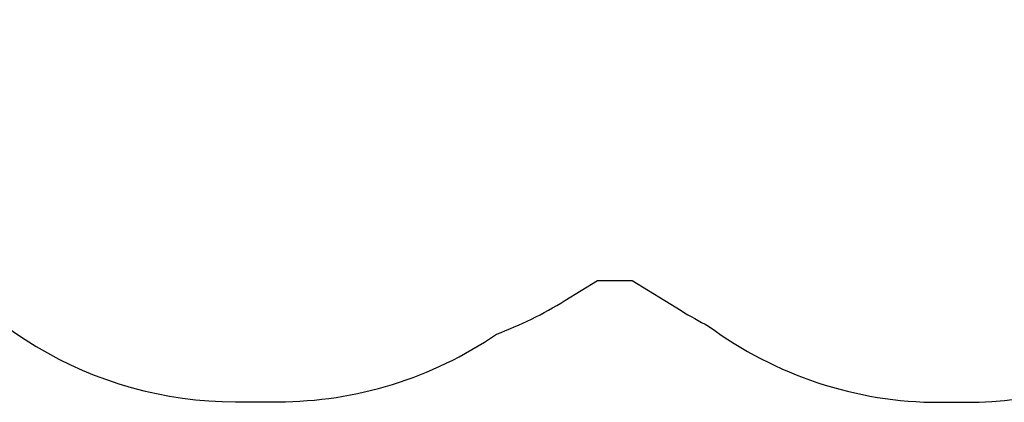
# Model space of a CAD drawing. Units: millimetres. Extents: x -111 to 1426, y 60 to 883.
# Drawn here: x 522 to 904, y 60 to 209 of the extents above; entities that cross this region are included whole.
import ezdxf

# ---------------------------------------------------------------- set-up
doc = ezdxf.new("R2010")
doc.units = ezdxf.units.MM
doc.header["$MEASUREMENT"] = 0
doc.layers.add('VP-DIM', color=7, linetype='Continuous')
doc.layers.add('VP-HIC', color=6, linetype='Continuous')
doc.layers.add('VP-EQ', color=7, linetype='Continuous', true_color=0x8a3492)
doc.styles.get("Standard").update_dxf_attribs({"font": 'arial.ttf'})
doc.dimstyles.get("Standard").update_dxf_attribs({"dimtxt": 14, "dimasz": 20, "dimexe": 20, "dimexo": 50, "dimgap": 20, "dimtad": 0, "dimdec": 0, "dimzin": 0, "dimdsep": 46, "dimtxsty": 'Standard', "dimcen": -0.09, "dimadec": 0, "dimazin": 0, "dimtfac": 1, "dimtdec": 4, "dimtofl": 0, "dimtmove": 0, "dimatfit": 3, "dimfxl": 70, "dimfxlon": 1, "dimtolj": 1, "dimtzin": 0, "dimarcsym": 0})

# ---------------------------------------------------------------- blocks, each defined once
blk = doc.blocks.new('*D221')
at = {"layer": 'Defpoints', "color": 0}
for p in [(752.87, 615.19), (1405.65, 615.19), (889.46, 60.19)]:
    blk.add_point(p, dxfattribs=at)
at = {"layer": 'VP-DIM', "color": 0, "lineweight": -2}
for p, q in [((1335.65, 615.19), (1425.65, 615.19)), ((1405.65, 595.19), (1405.65, 375.55)), ((1405.65, 80.19), (1405.65, 304.55)), ((1335.65, 60.19), (1425.65, 60.19))]:
    blk.add_line(p, q, dxfattribs=at)
at = {"layer": 'VP-DIM', "color": 0}
for points in [[(1408.98, 595.19), (1402.31, 595.19), (1405.65, 615.19)], [(1402.31, 80.19), (1408.98, 80.19), (1405.65, 60.19)]]:
    blk.add_solid(points, dxfattribs=at)
at = {"layer": 'VP-DIM', "color": 0, "insert": (1405.65, 340.05), "char_height": 14, "attachment_point": 5, "rotation": 90}
blk.add_mtext('\\A1;555', dxfattribs=at)
blk = doc.blocks.new('0132_2D')
at = {"layer": 'VP-EQ', "color": 0}
blk.add_lwpolyline([(473.27, 140.19, 0.277727), (605.82, 60.41), (622.34, 60.41, 0.151376), (707.15, 86.69, 0.049291), (733.65, 99.66), (746.25, 107.45), (759.79, 107.45), (778.77, 95.79, 0.020393), (789.45, 89.82, 0.161222), (878.95, 60.19), (889.46, 60.19, 0.266122), (1018.85, 134.31), (1019.45, 135.32, 0.101792), (1067.15, 172.45, 0.224926), (1119.82, 289.61), (1119.72, 294.41, 0.40837), (969.75, 441.42), (965.04, 441.42, 0.03631), (943.34, 439.84), (943.34, 465.19, 0.414214), (793.34, 615.19)], format="xyb", dxfattribs=at)

msp = doc.modelspace()

# ---------------------------------------------------------------- linework, layer by layer
at = {"layer": 'VP-HIC', "color": 6}
msp.add_lwpolyline([(473.27, 140.19, 0.277727), (605.82, 60.41), (622.34, 60.41, 0.151376), (707.15, 86.69, 0.049291), (733.65, 99.66), (746.25, 107.45), (759.79, 107.45), (778.77, 95.79, 0.020393), (789.45, 89.82, 0.161222), (878.95, 60.19), (889.46, 60.19, 0.266122), (1018.85, 134.31), (1019.45, 135.32, 0.101792), (1067.15, 172.45, 0.224926), (1119.82, 289.61), (1119.72, 294.41, 0.40837), (969.75, 441.42), (965.04, 441.42, 0.03631), (943.34, 439.84), (943.34, 465.19, 0.414214), (793.34, 615.19)], format="xyb", dxfattribs=at)

# ---------------------------------------------------------------- block references
at = {"layer": 'VP-EQ', "color": 0}
msp.add_blockref('0132_2D', (0, 0), dxfattribs=at)

# ---------------------------------------------------------------- dimensions: what is measured, and where the dimension line sits
at = {"layer": 'VP-DIM', "color": 0}
dim = msp.add_linear_dim(base=(1405.65, 615.19), p1=(889.46, 60.19), p2=(752.87, 615.19), angle=90, dimstyle='Standard', dxfattribs=at)
dim.commit()
dim.dimension.update_dxf_attribs({"geometry": '*D221', "text_midpoint": (1405.65, 340.05), "dimtype": 160})

doc.saveas('drawing.dxf')
